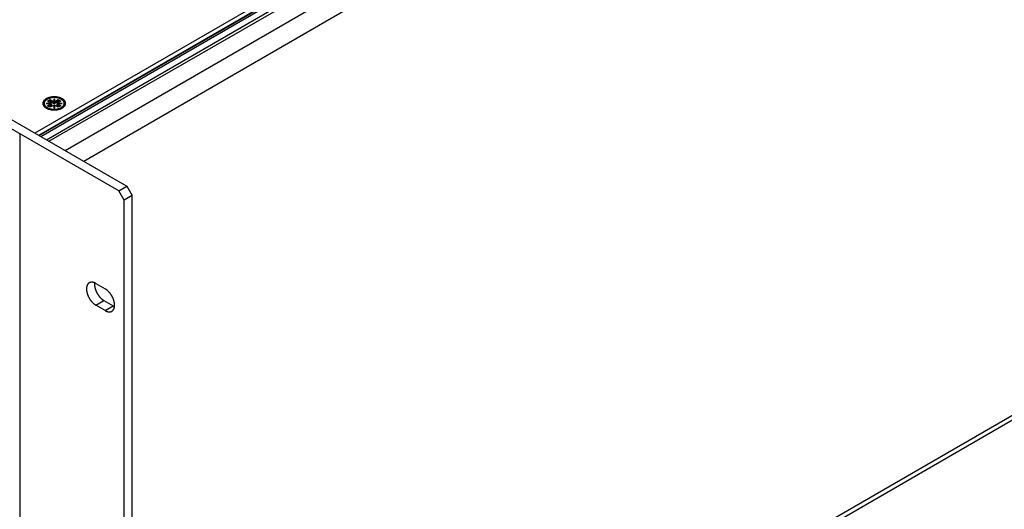
# Model space of a CAD drawing. Extents: x 0 to 2940, y 0 to 2079.
# Drawn here: x 2312 to 2572, y 1414 to 1544 of the extents above; entities that cross this region are included whole.
import ezdxf

# ---------------------------------------------------------------- set-up
doc = ezdxf.new("R2010")
doc.units = 0
doc.header["$LTSCALE"] = 7
doc.layers.add('VISIBLE__ISO_', color=7, linetype='CONTINUOUS')
doc.layers.add('VISIBLE_NARROW__ISO_', color=7, linetype='CONTINUOUS')

msp = doc.modelspace()

# ---------------------------------------------------------------- linework, layer by layer
at = {"layer": 'VISIBLE__ISO_'}
for p, q in [((2736.246, 1756.022), (2316.356, 1513.598)), ((2736.246, 1754.797), (2317.417, 1512.986)), ((2338.498, 1498.365), (2000.077, 1693.753)), ((2002.198, 1694.978), (2340.619, 1499.59)), ((2342.034, 1303.754), (2754.821, 1542.077)), ((2319.318, 1521.461), (2320.718, 1521.461)), ((2319.318, 1521.424), (2319.318, 1521.461)), ((2320.718, 1521.424), (2319.318, 1521.424)), ((2319.689, 1522.055), (2320.396, 1522.463)), ((2320.718, 1521.461), (2319.689, 1522.055)), ((2319.689, 1520.83), (2320.718, 1521.424)), ((2320.396, 1521.973), (2320.113, 1521.81)), ((2320.396, 1522.463), (2321.425, 1521.869)), ((2320.396, 1522.463), (2320.396, 1521.973)), ((2321.457, 1521.36), (2320.396, 1521.973)), ((2320.718, 1521.461), (2320.718, 1521.424)), ((2320.718, 1521.261), (2320.718, 1521.424)), ((2320.718, 1521.297), (2320.75, 1521.279)), ((2320.75, 1521.279), (2320.718, 1521.261)), ((2320.75, 1521.279), (2320.75, 1520.952)), ((2321.425, 1522.677), (2321.489, 1522.677)), ((2321.425, 1521.869), (2321.425, 1522.677)), ((2321.489, 1522.514), (2321.425, 1522.514)), ((2321.425, 1521.705), (2321.425, 1521.869)), ((2321.457, 1521.687), (2321.425, 1521.705)), ((2322.517, 1521.973), (2321.457, 1521.36)), ((2321.489, 1521.705), (2321.457, 1521.687)), ((2321.457, 1521.687), (2321.457, 1521.36)), ((2321.489, 1522.677), (2321.489, 1521.869)), ((2321.489, 1521.869), (2322.517, 1522.463)), ((2321.489, 1521.869), (2321.489, 1521.705)), ((2322.164, 1521.279), (2322.196, 1521.297)), ((2322.196, 1521.26), (2322.164, 1521.279)), ((2322.164, 1521.279), (2322.164, 1520.952)), ((2323.225, 1522.054), (2322.196, 1521.46)), ((2322.196, 1521.46), (2323.596, 1521.46)), ((2322.196, 1521.297), (2322.196, 1521.46)), ((2322.196, 1521.424), (2322.196, 1521.26)), ((2323.596, 1521.424), (2322.196, 1521.424)), ((2322.196, 1521.424), (2323.225, 1520.83)), ((2322.196, 1521.297), (2322.196, 1521.297)), ((2322.517, 1522.463), (2322.517, 1521.973)), ((2322.517, 1522.463), (2323.225, 1522.054)), ((2322.8, 1521.81), (2322.517, 1521.973)), ((2323.596, 1521.46), (2323.596, 1521.424)), ((2319.625, 1520.136), (2319.087, 1520.758)), ((2320.396, 1520.422), (2319.689, 1520.83)), ((2320.75, 1520.952), (2320.113, 1520.585)), ((2321.425, 1521.016), (2320.396, 1520.422)), ((2321.425, 1520.207), (2321.425, 1521.016)), ((2321.425, 1520.852), (2321.457, 1520.871)), ((2321.489, 1520.207), (2321.425, 1520.207)), ((2321.457, 1520.871), (2321.489, 1520.852)), ((2321.489, 1521.016), (2321.489, 1520.207)), ((2322.517, 1520.422), (2321.489, 1521.016)), ((2322.8, 1520.585), (2322.164, 1520.952)), ((2323.225, 1520.83), (2322.517, 1520.422)), ((2323.288, 1520.136), (2323.827, 1520.758)), ((2312.394, 1513.389), (2312.394, 1296.242)), ((2338.498, 1498.365), (2340.619, 1499.59)), ((2339.912, 1495.916), (2338.498, 1498.365)), ((2340.619, 1499.59), (2342.034, 1497.141)), ((2342.034, 1497.141), (2339.912, 1495.916)), ((2339.912, 1282.075), (2339.912, 1495.916)), ((2342.034, 1283.3), (2342.034, 1497.141)), ((2332.452, 1473.932), (2334.927, 1472.503)), ((2334.574, 1469.441), (2337.049, 1468.012)), ((2334.927, 1466.787), (2332.452, 1468.216))]:
    msp.add_line(p, q, dxfattribs=at)
for points in [[(2324.46, 1521.44, 0), (2324.45, 1521.53, 0), (2324.44, 1521.61, 0), (2324.42, 1521.7, 0), (2324.4, 1521.78, 0), (2324.37, 1521.86, 0), (2324.33, 1521.94, 0), (2324.28, 1522.03, 0), (2324.23, 1522.1, 0), (2324.17, 1522.18, 0), (2324.1, 1522.26, 0), (2324.03, 1522.33, 0), (2323.95, 1522.4, 0), (2323.87, 1522.47, 0), (2323.78, 1522.54, 0), (2323.68, 1522.61, 0), (2323.58, 1522.67, 0), (2323.47, 1522.73, 0), (2323.36, 1522.78, 0), (2323.24, 1522.83, 0), (2323.12, 1522.88, 0), (2323, 1522.93, 0), (2322.87, 1522.97, 0), (2322.74, 1523.01, 0), (2322.6, 1523.04, 0), (2322.47, 1523.07, 0), (2322.33, 1523.1, 0), (2322.19, 1523.12, 0), (2322.04, 1523.14, 0), (2321.9, 1523.16, 0), (2321.75, 1523.17, 0), (2321.6, 1523.17, 0), (2321.46, 1523.17, 0), (2321.31, 1523.17, 0), (2321.16, 1523.17, 0), (2321.02, 1523.16, 0), (2320.87, 1523.14, 0), (2320.73, 1523.12, 0), (2320.59, 1523.1, 0), (2320.45, 1523.07, 0), (2320.31, 1523.04, 0), (2320.17, 1523.01, 0), (2320.04, 1522.97, 0), (2319.91, 1522.93, 0), (2319.79, 1522.88, 0), (2319.67, 1522.83, 0), (2319.55, 1522.78, 0), (2319.44, 1522.73, 0), (2319.34, 1522.67, 0), (2319.23, 1522.61, 0), (2319.14, 1522.54, 0), (2319.05, 1522.47, 0), (2318.96, 1522.4, 0), (2318.88, 1522.33, 0), (2318.81, 1522.26, 0), (2318.74, 1522.18, 0), (2318.69, 1522.1, 0), (2318.63, 1522.03, 0), (2318.59, 1521.94, 0), (2318.55, 1521.86, 0), (2318.51, 1521.78, 0), (2318.49, 1521.7, 0), (2318.47, 1521.61, 0), (2318.46, 1521.53, 0), (2318.46, 1521.44, 0), (2318.46, 1521.36, 0), (2318.47, 1521.27, 0), (2318.49, 1521.19, 0), (2318.51, 1521.1, 0), (2318.55, 1521.02, 0), (2318.59, 1520.94, 0), (2318.63, 1520.86, 0), (2318.69, 1520.78, 0), (2318.74, 1520.7, 0), (2318.81, 1520.63, 0), (2318.88, 1520.55, 0), (2318.96, 1520.48, 0), (2319.05, 1520.41, 0), (2319.14, 1520.34, 0), (2319.23, 1520.28, 0), (2319.34, 1520.22, 0), (2319.44, 1520.16, 0), (2319.55, 1520.1, 0), (2319.67, 1520.05, 0), (2319.79, 1520, 0), (2319.91, 1519.96, 0), (2320.04, 1519.91, 0), (2320.17, 1519.88, 0), (2320.31, 1519.84, 0), (2320.45, 1519.81, 0), (2320.59, 1519.78, 0), (2320.73, 1519.76, 0), (2320.87, 1519.74, 0), (2321.02, 1519.73, 0), (2321.16, 1519.72, 0), (2321.31, 1519.71, 0), (2321.46, 1519.71, 0), (2321.6, 1519.71, 0), (2321.75, 1519.72, 0), (2321.9, 1519.73, 0), (2322.04, 1519.74, 0), (2322.19, 1519.76, 0), (2322.33, 1519.78, 0), (2322.47, 1519.81, 0), (2322.6, 1519.84, 0), (2322.74, 1519.88, 0), (2322.87, 1519.91, 0), (2323, 1519.96, 0), (2323.12, 1520, 0), (2323.24, 1520.05, 0), (2323.36, 1520.1, 0), (2323.47, 1520.16, 0), (2323.58, 1520.22, 0), (2323.68, 1520.28, 0), (2323.78, 1520.34, 0), (2323.87, 1520.41, 0), (2323.95, 1520.48, 0), (2324.03, 1520.55, 0), (2324.1, 1520.63, 0), (2324.17, 1520.7, 0), (2324.23, 1520.78, 0), (2324.28, 1520.86, 0), (2324.33, 1520.94, 0), (2324.37, 1521.02, 0), (2324.4, 1521.1, 0), (2324.42, 1521.19, 0), (2324.44, 1521.27, 0), (2324.45, 1521.36, 0), (2324.46, 1521.44, 0)], [(2318.81, 1521.44, 0), (2318.81, 1521.37, 0), (2318.82, 1521.29, 0), (2318.84, 1521.22, 0), (2318.86, 1521.14, 0), (2318.89, 1521.07, 0), (2318.92, 1521, 0), (2318.96, 1520.93, 0), (2319.01, 1520.86, 0), (2319.06, 1520.79, 0), (2319.12, 1520.72, 0), (2319.18, 1520.66, 0), (2319.25, 1520.59, 0), (2319.33, 1520.53, 0), (2319.41, 1520.47, 0), (2319.49, 1520.41, 0), (2319.58, 1520.36, 0), (2319.68, 1520.31, 0), (2319.78, 1520.26, 0), (2319.88, 1520.21, 0), (2319.98, 1520.17, 0), (2320.09, 1520.13, 0), (2320.21, 1520.09, 0), (2320.32, 1520.06, 0), (2320.44, 1520.03, 0), (2320.56, 1520, 0), (2320.69, 1519.98, 0), (2320.81, 1519.96, 0), (2320.94, 1519.94, 0), (2321.07, 1519.93, 0), (2321.2, 1519.92, 0), (2321.33, 1519.91, 0), (2321.46, 1519.91, 0), (2321.59, 1519.91, 0), (2321.72, 1519.92, 0), (2321.85, 1519.93, 0), (2321.97, 1519.94, 0), (2322.1, 1519.96, 0), (2322.23, 1519.98, 0), (2322.35, 1520, 0), (2322.47, 1520.03, 0), (2322.59, 1520.06, 0), (2322.71, 1520.09, 0), (2322.82, 1520.13, 0), (2322.93, 1520.17, 0), (2323.04, 1520.21, 0), (2323.14, 1520.26, 0), (2323.24, 1520.31, 0), (2323.33, 1520.36, 0), (2323.42, 1520.41, 0), (2323.51, 1520.47, 0), (2323.59, 1520.53, 0), (2323.66, 1520.59, 0), (2323.73, 1520.66, 0), (2323.79, 1520.72, 0), (2323.85, 1520.79, 0), (2323.91, 1520.86, 0), (2323.95, 1520.93, 0), (2323.99, 1521, 0), (2324.03, 1521.07, 0), (2324.06, 1521.14, 0), (2324.08, 1521.22, 0), (2324.09, 1521.29, 0), (2324.1, 1521.37, 0), (2324.11, 1521.44, 0), (2324.1, 1521.52, 0), (2324.09, 1521.59, 0), (2324.08, 1521.67, 0), (2324.06, 1521.74, 0), (2324.03, 1521.81, 0), (2323.99, 1521.89, 0), (2323.95, 1521.96, 0), (2323.91, 1522.03, 0), (2323.85, 1522.1, 0), (2323.79, 1522.16, 0), (2323.73, 1522.23, 0), (2323.66, 1522.29, 0), (2323.59, 1522.35, 0), (2323.51, 1522.41, 0), (2323.42, 1522.47, 0), (2323.33, 1522.52, 0), (2323.24, 1522.58, 0), (2323.14, 1522.62, 0), (2323.04, 1522.67, 0), (2322.93, 1522.71, 0), (2322.82, 1522.75, 0), (2322.71, 1522.79, 0), (2322.59, 1522.83, 0), (2322.47, 1522.86, 0), (2322.35, 1522.88, 0), (2322.23, 1522.91, 0), (2322.1, 1522.93, 0), (2321.97, 1522.94, 0), (2321.85, 1522.96, 0), (2321.72, 1522.96, 0), (2321.59, 1522.97, 0), (2321.46, 1522.97, 0), (2321.33, 1522.97, 0), (2321.2, 1522.96, 0), (2321.07, 1522.96, 0), (2320.94, 1522.94, 0), (2320.81, 1522.93, 0), (2320.69, 1522.91, 0), (2320.56, 1522.88, 0), (2320.44, 1522.86, 0), (2320.32, 1522.83, 0), (2320.21, 1522.79, 0), (2320.09, 1522.75, 0), (2319.98, 1522.71, 0), (2319.88, 1522.67, 0), (2319.78, 1522.62, 0), (2319.68, 1522.58, 0), (2319.58, 1522.52, 0), (2319.49, 1522.47, 0), (2319.41, 1522.41, 0), (2319.33, 1522.35, 0), (2319.25, 1522.29, 0), (2319.18, 1522.23, 0), (2319.12, 1522.16, 0), (2319.06, 1522.1, 0), (2319.01, 1522.03, 0), (2318.96, 1521.96, 0), (2318.92, 1521.89, 0), (2318.89, 1521.81, 0), (2318.86, 1521.74, 0), (2318.84, 1521.67, 0), (2318.82, 1521.59, 0), (2318.81, 1521.52, 0), (2318.81, 1521.44, 0)], [(2312.34, 1513.31, 0), (2312.34, 1513.31, 0), (2312.34, 1513.31, 0), (2312.34, 1513.31, 0), (2312.34, 1513.31, 0), (2312.34, 1513.31, 0), (2312.35, 1513.31, 0), (2312.35, 1513.31, 0), (2312.35, 1513.32, 0), (2312.35, 1513.32, 0), (2312.35, 1513.32, 0), (2312.35, 1513.32, 0), (2312.35, 1513.32, 0), (2312.36, 1513.32, 0), (2312.36, 1513.32, 0), (2312.36, 1513.32, 0), (2312.36, 1513.32, 0), (2312.36, 1513.33, 0), (2312.36, 1513.33, 0), (2312.36, 1513.33, 0), (2312.37, 1513.33, 0), (2312.37, 1513.33, 0), (2312.37, 1513.33, 0), (2312.37, 1513.33, 0), (2312.37, 1513.33, 0), (2312.37, 1513.34, 0), (2312.37, 1513.34, 0), (2312.37, 1513.34, 0), (2312.37, 1513.34, 0), (2312.38, 1513.34, 0), (2312.38, 1513.34, 0), (2312.38, 1513.34, 0), (2312.38, 1513.34, 0), (2312.38, 1513.35, 0), (2312.38, 1513.35, 0), (2312.38, 1513.35, 0), (2312.38, 1513.35, 0), (2312.38, 1513.35, 0), (2312.38, 1513.35, 0), (2312.38, 1513.35, 0), (2312.39, 1513.36, 0), (2312.39, 1513.36, 0), (2312.39, 1513.36, 0), (2312.39, 1513.36, 0), (2312.39, 1513.36, 0), (2312.39, 1513.36, 0), (2312.39, 1513.36, 0), (2312.39, 1513.36, 0), (2312.39, 1513.37, 0), (2312.39, 1513.37, 0), (2312.39, 1513.37, 0), (2312.39, 1513.37, 0), (2312.39, 1513.37, 0), (2312.39, 1513.37, 0), (2312.39, 1513.37, 0), (2312.39, 1513.38, 0), (2312.39, 1513.38, 0), (2312.39, 1513.38, 0), (2312.39, 1513.38, 0), (2312.39, 1513.38, 0), (2312.39, 1513.38, 0), (2312.39, 1513.38, 0), (2312.39, 1513.39, 0), (2312.39, 1513.39, 0), (2312.39, 1513.39, 0), (2312.39, 1513.39, 0), (2312.39, 1513.39, 0), (2312.39, 1513.39, 0), (2312.39, 1513.39, 0), (2312.39, 1513.4, 0), (2312.39, 1513.4, 0), (2312.39, 1513.4, 0), (2312.39, 1513.4, 0), (2312.39, 1513.4, 0), (2312.39, 1513.4, 0), (2312.39, 1513.4, 0), (2312.39, 1513.41, 0), (2312.39, 1513.41, 0), (2312.39, 1513.41, 0), (2312.39, 1513.41, 0), (2312.39, 1513.41, 0), (2312.39, 1513.41, 0), (2312.39, 1513.41, 0), (2312.39, 1513.42, 0), (2312.39, 1513.42, 0), (2312.39, 1513.42, 0), (2312.39, 1513.42, 0), (2312.39, 1513.42, 0), (2312.39, 1513.42, 0), (2312.38, 1513.42, 0), (2312.38, 1513.43, 0), (2312.38, 1513.43, 0), (2312.38, 1513.43, 0), (2312.38, 1513.43, 0), (2312.38, 1513.43, 0), (2312.38, 1513.43, 0), (2312.38, 1513.43, 0), (2312.38, 1513.43, 0), (2312.38, 1513.44, 0), (2312.38, 1513.44, 0), (2312.37, 1513.44, 0), (2312.37, 1513.44, 0), (2312.37, 1513.44, 0), (2312.37, 1513.44, 0), (2312.37, 1513.44, 0), (2312.37, 1513.44, 0), (2312.37, 1513.45, 0), (2312.37, 1513.45, 0), (2312.37, 1513.45, 0), (2312.36, 1513.45, 0), (2312.36, 1513.45, 0), (2312.36, 1513.45, 0), (2312.36, 1513.45, 0), (2312.36, 1513.45, 0), (2312.36, 1513.46, 0), (2312.36, 1513.46, 0), (2312.35, 1513.46, 0), (2312.35, 1513.46, 0), (2312.35, 1513.46, 0), (2312.35, 1513.46, 0), (2312.35, 1513.46, 0), (2312.35, 1513.46, 0), (2312.35, 1513.46, 0), (2312.34, 1513.47, 0), (2312.34, 1513.47, 0), (2312.34, 1513.47, 0), (2312.34, 1513.47, 0), (2312.34, 1513.47, 0), (2312.34, 1513.47, 0)], [(2332.45, 1473.93, 0), (2332.39, 1473.97, 0), (2332.33, 1474, 0), (2332.27, 1474.03, 0), (2332.21, 1474.06, 0), (2332.15, 1474.09, 0), (2332.09, 1474.11, 0), (2332.03, 1474.13, 0), (2331.97, 1474.16, 0), (2331.91, 1474.18, 0), (2331.85, 1474.19, 0), (2331.79, 1474.21, 0), (2331.73, 1474.22, 0), (2331.68, 1474.24, 0), (2331.62, 1474.25, 0), (2331.56, 1474.25, 0), (2331.51, 1474.26, 0), (2331.45, 1474.27, 0), (2331.39, 1474.27, 0), (2331.34, 1474.27, 0), (2331.29, 1474.27, 0), (2331.23, 1474.26, 0), (2331.18, 1474.26, 0), (2331.13, 1474.25, 0), (2331.08, 1474.24, 0), (2331.03, 1474.23, 0), (2330.98, 1474.22, 0), (2330.93, 1474.21, 0), (2330.88, 1474.19, 0), (2330.84, 1474.17, 0), (2330.79, 1474.15, 0), (2330.75, 1474.13, 0), (2330.7, 1474.1, 0), (2330.66, 1474.08, 0), (2330.62, 1474.05, 0), (2330.58, 1474.02, 0), (2330.54, 1473.99, 0), (2330.5, 1473.96, 0), (2330.46, 1473.92, 0), (2330.43, 1473.89, 0), (2330.39, 1473.85, 0), (2330.36, 1473.81, 0), (2330.33, 1473.77, 0), (2330.3, 1473.73, 0), (2330.27, 1473.68, 0), (2330.24, 1473.64, 0), (2330.22, 1473.59, 0), (2330.19, 1473.54, 0), (2330.17, 1473.49, 0), (2330.14, 1473.44, 0), (2330.12, 1473.38, 0), (2330.1, 1473.33, 0), (2330.08, 1473.27, 0), (2330.07, 1473.21, 0), (2330.05, 1473.15, 0), (2330.04, 1473.09, 0), (2330.03, 1473.03, 0), (2330.01, 1472.97, 0), (2330, 1472.91, 0), (2330, 1472.84, 0), (2329.99, 1472.78, 0), (2329.98, 1472.71, 0), (2329.98, 1472.64, 0), (2329.98, 1472.57, 0), (2329.98, 1472.5, 0), (2329.98, 1472.43, 0), (2329.98, 1472.36, 0), (2329.98, 1472.29, 0), (2329.99, 1472.22, 0), (2330, 1472.14, 0), (2330, 1472.07, 0), (2330.01, 1471.99, 0), (2330.03, 1471.92, 0), (2330.04, 1471.84, 0), (2330.05, 1471.77, 0), (2330.07, 1471.69, 0), (2330.08, 1471.61, 0), (2330.1, 1471.53, 0), (2330.12, 1471.46, 0), (2330.14, 1471.38, 0), (2330.17, 1471.3, 0), (2330.19, 1471.22, 0), (2330.22, 1471.14, 0), (2330.24, 1471.07, 0), (2330.27, 1470.99, 0), (2330.3, 1470.91, 0), (2330.33, 1470.83, 0), (2330.36, 1470.75, 0), (2330.39, 1470.67, 0), (2330.43, 1470.6, 0), (2330.46, 1470.52, 0), (2330.5, 1470.44, 0), (2330.54, 1470.37, 0), (2330.58, 1470.29, 0), (2330.62, 1470.21, 0), (2330.66, 1470.14, 0), (2330.7, 1470.06, 0), (2330.75, 1469.99, 0), (2330.79, 1469.92, 0), (2330.84, 1469.84, 0), (2330.88, 1469.77, 0), (2330.93, 1469.7, 0), (2330.98, 1469.63, 0), (2331.03, 1469.56, 0), (2331.08, 1469.49, 0), (2331.13, 1469.42, 0), (2331.18, 1469.36, 0), (2331.23, 1469.29, 0), (2331.29, 1469.23, 0), (2331.34, 1469.16, 0), (2331.39, 1469.1, 0), (2331.45, 1469.04, 0), (2331.51, 1468.98, 0), (2331.56, 1468.92, 0), (2331.62, 1468.86, 0), (2331.68, 1468.81, 0), (2331.73, 1468.75, 0), (2331.79, 1468.7, 0), (2331.85, 1468.65, 0), (2331.91, 1468.6, 0), (2331.97, 1468.55, 0), (2332.03, 1468.5, 0), (2332.09, 1468.46, 0), (2332.15, 1468.41, 0), (2332.21, 1468.37, 0), (2332.27, 1468.33, 0), (2332.33, 1468.29, 0), (2332.39, 1468.25, 0), (2332.45, 1468.22, 0)], [(2332.12, 1474.1, 0), (2332.12, 1474.06, 0), (2332.11, 1474.03, 0), (2332.11, 1473.99, 0), (2332.11, 1473.95, 0), (2332.1, 1473.92, 0), (2332.1, 1473.88, 0), (2332.1, 1473.84, 0), (2332.1, 1473.81, 0), (2332.1, 1473.77, 0), (2332.1, 1473.73, 0), (2332.1, 1473.69, 0), (2332.1, 1473.65, 0), (2332.1, 1473.62, 0), (2332.1, 1473.58, 0), (2332.1, 1473.54, 0), (2332.11, 1473.5, 0), (2332.11, 1473.46, 0), (2332.11, 1473.42, 0), (2332.12, 1473.38, 0), (2332.12, 1473.34, 0), (2332.12, 1473.3, 0), (2332.13, 1473.26, 0), (2332.14, 1473.22, 0), (2332.14, 1473.18, 0), (2332.15, 1473.14, 0), (2332.15, 1473.09, 0), (2332.16, 1473.05, 0), (2332.17, 1473.01, 0), (2332.18, 1472.97, 0), (2332.19, 1472.93, 0), (2332.19, 1472.89, 0), (2332.2, 1472.84, 0), (2332.21, 1472.8, 0), (2332.22, 1472.76, 0), (2332.23, 1472.72, 0), (2332.24, 1472.68, 0), (2332.26, 1472.63, 0), (2332.27, 1472.59, 0), (2332.28, 1472.55, 0), (2332.29, 1472.51, 0), (2332.31, 1472.46, 0), (2332.32, 1472.42, 0), (2332.33, 1472.38, 0), (2332.35, 1472.34, 0), (2332.36, 1472.29, 0), (2332.38, 1472.25, 0), (2332.39, 1472.21, 0), (2332.41, 1472.17, 0), (2332.42, 1472.12, 0), (2332.44, 1472.08, 0), (2332.46, 1472.04, 0), (2332.47, 1472, 0), (2332.49, 1471.95, 0), (2332.51, 1471.91, 0), (2332.53, 1471.87, 0), (2332.55, 1471.83, 0), (2332.57, 1471.79, 0), (2332.59, 1471.74, 0), (2332.61, 1471.7, 0), (2332.63, 1471.66, 0), (2332.65, 1471.62, 0), (2332.67, 1471.58, 0), (2332.69, 1471.54, 0), (2332.71, 1471.49, 0), (2332.73, 1471.45, 0), (2332.75, 1471.41, 0), (2332.78, 1471.37, 0), (2332.8, 1471.33, 0), (2332.82, 1471.29, 0), (2332.85, 1471.25, 0), (2332.87, 1471.21, 0), (2332.89, 1471.17, 0), (2332.92, 1471.13, 0), (2332.94, 1471.09, 0), (2332.97, 1471.05, 0), (2332.99, 1471.01, 0), (2333.02, 1470.97, 0), (2333.04, 1470.93, 0), (2333.07, 1470.9, 0), (2333.1, 1470.86, 0), (2333.12, 1470.82, 0), (2333.15, 1470.78, 0), (2333.18, 1470.75, 0), (2333.2, 1470.71, 0), (2333.23, 1470.67, 0), (2333.26, 1470.63, 0), (2333.29, 1470.6, 0), (2333.32, 1470.56, 0), (2333.35, 1470.53, 0), (2333.37, 1470.49, 0), (2333.4, 1470.46, 0), (2333.43, 1470.42, 0), (2333.46, 1470.39, 0), (2333.49, 1470.35, 0), (2333.52, 1470.32, 0), (2333.55, 1470.29, 0), (2333.58, 1470.25, 0), (2333.61, 1470.22, 0), (2333.64, 1470.19, 0), (2333.67, 1470.16, 0), (2333.7, 1470.13, 0), (2333.73, 1470.1, 0), (2333.76, 1470.07, 0), (2333.8, 1470.03, 0), (2333.83, 1470, 0), (2333.86, 1469.98, 0), (2333.89, 1469.95, 0), (2333.92, 1469.92, 0), (2333.95, 1469.89, 0), (2333.99, 1469.86, 0), (2334.02, 1469.83, 0), (2334.05, 1469.81, 0), (2334.08, 1469.78, 0), (2334.11, 1469.76, 0), (2334.15, 1469.73, 0), (2334.18, 1469.7, 0), (2334.21, 1469.68, 0), (2334.25, 1469.66, 0), (2334.28, 1469.63, 0), (2334.31, 1469.61, 0), (2334.34, 1469.59, 0), (2334.38, 1469.56, 0), (2334.41, 1469.54, 0), (2334.44, 1469.52, 0), (2334.47, 1469.5, 0), (2334.51, 1469.48, 0), (2334.54, 1469.46, 0), (2334.57, 1469.44, 0)], [(2334.93, 1466.79, 0), (2334.99, 1466.75, 0), (2335.05, 1466.72, 0), (2335.11, 1466.69, 0), (2335.17, 1466.66, 0), (2335.23, 1466.63, 0), (2335.29, 1466.61, 0), (2335.35, 1466.59, 0), (2335.41, 1466.56, 0), (2335.47, 1466.54, 0), (2335.53, 1466.53, 0), (2335.59, 1466.51, 0), (2335.65, 1466.5, 0), (2335.7, 1466.48, 0), (2335.76, 1466.47, 0), (2335.82, 1466.46, 0), (2335.87, 1466.46, 0), (2335.93, 1466.45, 0), (2335.99, 1466.45, 0), (2336.04, 1466.45, 0), (2336.09, 1466.45, 0), (2336.15, 1466.45, 0), (2336.2, 1466.46, 0), (2336.25, 1466.47, 0), (2336.3, 1466.48, 0), (2336.35, 1466.49, 0), (2336.4, 1466.5, 0), (2336.45, 1466.51, 0), (2336.5, 1466.53, 0), (2336.54, 1466.55, 0), (2336.59, 1466.57, 0), (2336.63, 1466.59, 0), (2336.68, 1466.61, 0), (2336.72, 1466.64, 0), (2336.76, 1466.67, 0), (2336.8, 1466.7, 0), (2336.84, 1466.73, 0), (2336.88, 1466.76, 0), (2336.92, 1466.8, 0), (2336.95, 1466.83, 0), (2336.99, 1466.87, 0), (2337.02, 1466.91, 0), (2337.05, 1466.95, 0), (2337.08, 1466.99, 0), (2337.11, 1467.04, 0), (2337.14, 1467.08, 0), (2337.16, 1467.13, 0), (2337.19, 1467.18, 0), (2337.21, 1467.23, 0), (2337.24, 1467.28, 0), (2337.26, 1467.34, 0), (2337.28, 1467.39, 0), (2337.3, 1467.45, 0), (2337.31, 1467.51, 0), (2337.33, 1467.56, 0), (2337.34, 1467.62, 0), (2337.35, 1467.69, 0), (2337.37, 1467.75, 0), (2337.38, 1467.81, 0), (2337.38, 1467.88, 0), (2337.39, 1467.94, 0), (2337.4, 1468.01, 0), (2337.4, 1468.08, 0), (2337.4, 1468.15, 0), (2337.4, 1468.22, 0), (2337.4, 1468.29, 0), (2337.4, 1468.36, 0), (2337.4, 1468.43, 0), (2337.39, 1468.5, 0), (2337.38, 1468.58, 0), (2337.38, 1468.65, 0), (2337.37, 1468.73, 0), (2337.35, 1468.8, 0), (2337.34, 1468.88, 0), (2337.33, 1468.95, 0), (2337.31, 1469.03, 0), (2337.3, 1469.11, 0), (2337.28, 1469.18, 0), (2337.26, 1469.26, 0), (2337.24, 1469.34, 0), (2337.21, 1469.42, 0), (2337.19, 1469.5, 0), (2337.16, 1469.58, 0), (2337.14, 1469.65, 0), (2337.11, 1469.73, 0), (2337.08, 1469.81, 0), (2337.05, 1469.89, 0), (2337.02, 1469.97, 0), (2336.99, 1470.04, 0), (2336.95, 1470.12, 0), (2336.92, 1470.2, 0), (2336.88, 1470.28, 0), (2336.84, 1470.35, 0), (2336.8, 1470.43, 0), (2336.76, 1470.51, 0), (2336.72, 1470.58, 0), (2336.68, 1470.66, 0), (2336.63, 1470.73, 0), (2336.59, 1470.8, 0), (2336.54, 1470.88, 0), (2336.5, 1470.95, 0), (2336.45, 1471.02, 0), (2336.4, 1471.09, 0), (2336.35, 1471.16, 0), (2336.3, 1471.23, 0), (2336.25, 1471.29, 0), (2336.2, 1471.36, 0), (2336.15, 1471.43, 0), (2336.09, 1471.49, 0), (2336.04, 1471.56, 0), (2335.99, 1471.62, 0), (2335.93, 1471.68, 0), (2335.87, 1471.74, 0), (2335.82, 1471.8, 0), (2335.76, 1471.85, 0), (2335.7, 1471.91, 0), (2335.65, 1471.96, 0), (2335.59, 1472.02, 0), (2335.53, 1472.07, 0), (2335.47, 1472.12, 0), (2335.41, 1472.17, 0), (2335.35, 1472.22, 0), (2335.29, 1472.26, 0), (2335.23, 1472.31, 0), (2335.17, 1472.35, 0), (2335.11, 1472.39, 0), (2335.05, 1472.43, 0), (2334.99, 1472.47, 0), (2334.93, 1472.5, 0)], [(2337.05, 1468.01, 0), (2337.05, 1468.01, 0), (2337.05, 1468.01, 0), (2337.06, 1468.01, 0), (2337.06, 1468.01, 0), (2337.06, 1468, 0), (2337.06, 1468, 0), (2337.07, 1468, 0), (2337.07, 1468, 0), (2337.07, 1468, 0), (2337.07, 1468, 0), (2337.08, 1468, 0), (2337.08, 1467.99, 0), (2337.08, 1467.99, 0), (2337.08, 1467.99, 0), (2337.09, 1467.99, 0), (2337.09, 1467.99, 0), (2337.09, 1467.99, 0), (2337.1, 1467.99, 0), (2337.1, 1467.98, 0), (2337.1, 1467.98, 0), (2337.1, 1467.98, 0), (2337.11, 1467.98, 0), (2337.11, 1467.98, 0), (2337.11, 1467.98, 0), (2337.11, 1467.98, 0), (2337.12, 1467.97, 0), (2337.12, 1467.97, 0), (2337.12, 1467.97, 0), (2337.12, 1467.97, 0), (2337.13, 1467.97, 0), (2337.13, 1467.97, 0), (2337.13, 1467.97, 0), (2337.13, 1467.96, 0), (2337.14, 1467.96, 0), (2337.14, 1467.96, 0), (2337.14, 1467.96, 0), (2337.14, 1467.96, 0), (2337.15, 1467.96, 0), (2337.15, 1467.96, 0), (2337.15, 1467.95, 0), (2337.15, 1467.95, 0), (2337.16, 1467.95, 0), (2337.16, 1467.95, 0), (2337.16, 1467.95, 0), (2337.17, 1467.95, 0), (2337.17, 1467.95, 0), (2337.17, 1467.95, 0), (2337.17, 1467.94, 0), (2337.18, 1467.94, 0), (2337.18, 1467.94, 0), (2337.18, 1467.94, 0), (2337.18, 1467.94, 0), (2337.19, 1467.94, 0), (2337.19, 1467.94, 0), (2337.19, 1467.93, 0), (2337.19, 1467.93, 0), (2337.2, 1467.93, 0), (2337.2, 1467.93, 0), (2337.2, 1467.93, 0), (2337.2, 1467.93, 0), (2337.21, 1467.93, 0), (2337.21, 1467.93, 0), (2337.21, 1467.92, 0), (2337.21, 1467.92, 0), (2337.22, 1467.92, 0), (2337.22, 1467.92, 0), (2337.22, 1467.92, 0), (2337.22, 1467.92, 0), (2337.23, 1467.92, 0), (2337.23, 1467.91, 0), (2337.23, 1467.91, 0), (2337.24, 1467.91, 0), (2337.24, 1467.91, 0), (2337.24, 1467.91, 0), (2337.24, 1467.91, 0), (2337.25, 1467.91, 0), (2337.25, 1467.91, 0), (2337.25, 1467.9, 0), (2337.25, 1467.9, 0), (2337.26, 1467.9, 0), (2337.26, 1467.9, 0), (2337.26, 1467.9, 0), (2337.26, 1467.9, 0), (2337.27, 1467.9, 0), (2337.27, 1467.9, 0), (2337.27, 1467.89, 0), (2337.27, 1467.89, 0), (2337.28, 1467.89, 0), (2337.28, 1467.89, 0), (2337.28, 1467.89, 0), (2337.28, 1467.89, 0), (2337.29, 1467.89, 0), (2337.29, 1467.89, 0), (2337.29, 1467.89, 0), (2337.29, 1467.88, 0), (2337.3, 1467.88, 0), (2337.3, 1467.88, 0), (2337.3, 1467.88, 0), (2337.31, 1467.88, 0), (2337.31, 1467.88, 0), (2337.31, 1467.88, 0), (2337.31, 1467.88, 0), (2337.32, 1467.87, 0), (2337.32, 1467.87, 0), (2337.32, 1467.87, 0), (2337.32, 1467.87, 0), (2337.33, 1467.87, 0), (2337.33, 1467.87, 0), (2337.33, 1467.87, 0), (2337.33, 1467.87, 0), (2337.34, 1467.87, 0), (2337.34, 1467.86, 0), (2337.34, 1467.86, 0), (2337.34, 1467.86, 0), (2337.35, 1467.86, 0), (2337.35, 1467.86, 0), (2337.35, 1467.86, 0), (2337.35, 1467.86, 0), (2337.36, 1467.86, 0), (2337.36, 1467.86, 0), (2337.36, 1467.85, 0), (2337.36, 1467.85, 0), (2337.37, 1467.85, 0), (2337.37, 1467.85, 0), (2337.37, 1467.85, 0), (2337.37, 1467.85, 0), (2337.38, 1467.85, 0), (2337.38, 1467.85, 0)]]:
    msp.add_polyline3d(points, dxfattribs=at)
at = {"layer": 'VISIBLE_NARROW__ISO_'}
for p, q in [((2324.319, 1509.001), (2753.071, 1756.542)), ((2317.487, 1512.946), (2735.679, 1754.389)), ((2317.885, 1512.716), (2736.162, 1754.209)), ((2319.377, 1511.854), (2738.508, 1753.84)), ((2320.074, 1511.452), (2739.355, 1753.524)), ((2755.546, 1752.255), (2329.268, 1506.144)), ((2755.546, 1543.679), (2342.034, 1304.938)), ((2332.452, 1468.216), (2334.574, 1469.441)), ((2334.927, 1466.787), (2337.049, 1468.012))]:
    msp.add_line(p, q, dxfattribs=at)

doc.saveas('drawing.dxf')
